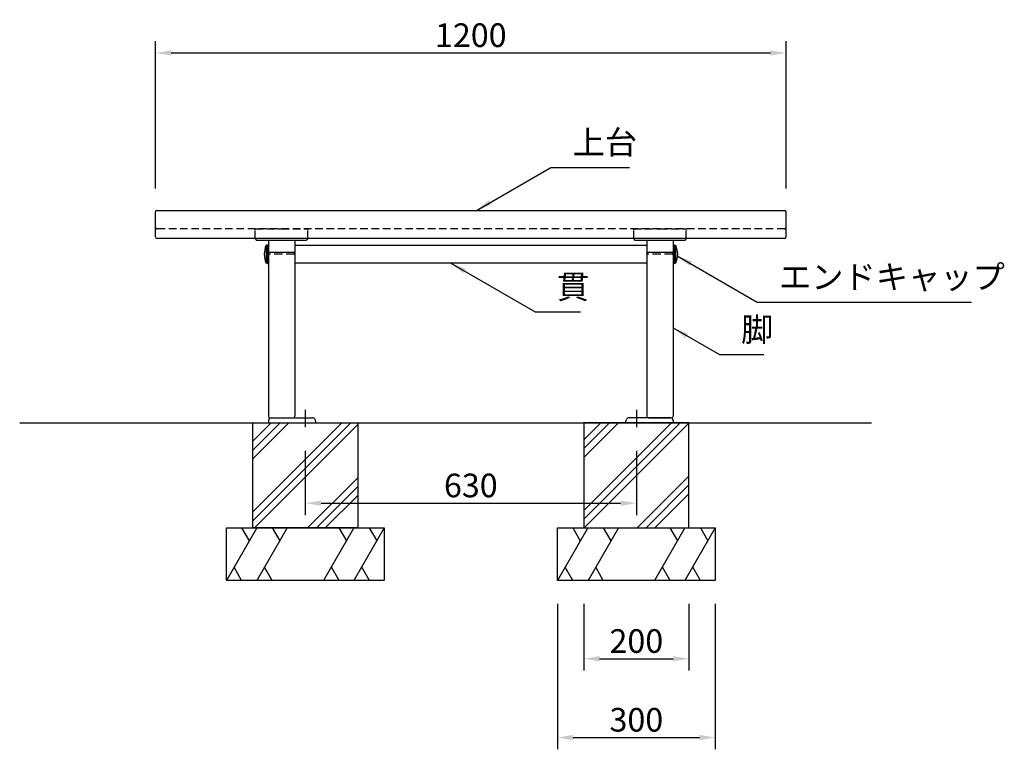
# Model space of a CAD drawing. Extents: x 0 to 6300, y 0 to 4455.
# Drawn here: x 1356 to 3229, y 973 to 2363 of the extents above; entities that cross this region are included whole.
import ezdxf

# ---------------------------------------------------------------- set-up
doc = ezdxf.new("R2010")
doc.units = 0
doc.header["$LTSCALE"] = 4.5
doc.linetypes.add('CENTER2', pattern=[28.575000000000003, 19.05, -3.175, 3.175, -3.175])
doc.linetypes.add('HIDDEN2', pattern=[4.762499999999999, 3.175, -1.5875])
doc.layers.get('0').update_dxf_attribs({"linetype": 'CONTINUOUS'})
doc.layers.get('DEFPOINTS').update_dxf_attribs({"linetype": 'CONTINUOUS'})
for name, color, linetype in [('P001', 131, 'CONTINUOUS'), ('P002', 181, 'CONTINUOUS'), ('P003', 231, 'CONTINUOUS'), ('P004', 41, 'CONTINUOUS'), ('P012', 201, 'CONTINUOUS'), ('P019', 71, 'CONTINUOUS'), ('P902', 185, 'CONTINUOUS'), ('P919', 75, 'CONTINUOUS'), ('P920', 125, 'CONTINUOUS'), ('P_1CENTER', 2, 'CONTINUOUS'), ('P_2DIM', 6, 'CONTINUOUS'), ('P_3TEXT', 60, 'CONTINUOUS'), ('P_7THICK', 7, 'CONTINUOUS')]:
    doc.layers.add(name, color=color, linetype=linetype)
doc.styles.add('BIGFONT', font='simplex.shx', dxfattribs={"bigfont": 'bigfont.shx'})
doc.dimstyles.new('DIMBIGFONT$0', dxfattribs={"dimtxt": 3, "dimasz": 2, "dimexe": 1.5, "dimexo": 3, "dimgap": 0.75, "dimtad": 1, "dimdec": 1, "dimdsep": 46, "dimtxsty": 'BIGFONT', "dimcen": 0, "dimclrt": 230, "dimadec": 0, "dimazin": 0, "dimtfac": 0.6, "dimtdec": 1, "dimtmove": 2, "dimatfit": 3, "dimldrblk": 'DOT', "dimfxl": 0, "dimtvp": 1, "dimtolj": 1, "dimarcsym": 0})
doc.dimstyles.new('DIMBIGFONT$7', dxfattribs={"dimtxt": 3, "dimasz": 2, "dimexe": 1.5, "dimexo": 3, "dimgap": 0.75, "dimtad": 1, "dimdec": 1, "dimdsep": 46, "dimtxsty": 'BIGFONT', "dimsah": 1, "dimcen": 0, "dimclrt": 230, "dimadec": 0, "dimazin": 0, "dimtfac": 0.6, "dimtdec": 1, "dimtofl": 0, "dimtmove": 0, "dimatfit": 3, "dimfxl": 0, "dimtvp": 1, "dimtolj": 1, "dimarcsym": 0})

# ---------------------------------------------------------------- blocks, each defined once
blk = doc.blocks.new('*D6')
at = {"layer": 'DEFPOINTS', "color": 0}
for p in [(1899.124824268132, 1586.915234234417), (2529.124824268132, 1586.91523423442), (2529.124824268132, 1442.016375381227)]:
    blk.add_point(p, dxfattribs=at)
at = {"layer": 'P_2DIM', "color": 0, "lineweight": -2}
for p, q in [((1899.124824268132, 1541.915234234417), (1899.124824268132, 1419.516375381227)), ((2529.124824268132, 1541.91523423442), (2529.124824268132, 1419.516375381227)), ((1929.124824268132, 1442.016375381227), (2499.124824268132, 1442.016375381227))]:
    blk.add_line(p, q, dxfattribs=at)
at = {"layer": 'P_2DIM', "color": 0}
for points in [[(1929.124824268132, 1447.016375381227), (1929.124824268132, 1437.016375381227), (1899.124824268132, 1442.016375381227)], [(2499.124824268132, 1447.016375381227), (2499.124824268132, 1437.016375381227), (2529.124824268132, 1442.016375381227)]]:
    blk.add_solid(points, dxfattribs=at)
at = {"layer": 'P_2DIM', "color": 230, "insert": (2214.124824268132, 1475.766375381227), "char_height": 45, "attachment_point": 5, "style": 'BIGFONT'}
blk.add_mtext('\\A1;630', dxfattribs=at)
blk = doc.blocks.new('_DOT')
at = {"color": 0, "linetype": 'ByBlock'}
blk.add_line((-0.5, 0), (-1, 0), dxfattribs=at)
at = {"color": 0, "linetype": 'ByBlock', "const_width": 0.5}
blk.add_lwpolyline([(-0.25, 0, 1), (0.25, 0, 1)], format="xyb", close=True, dxfattribs=at)
blk = doc.blocks.new('*D7')
at = {"layer": 'DEFPOINTS', "color": 0}
for p in [(2814.124824268132, 2299.5755225122), (1614.124824268132, 1996.598402156998), (2814.124824268132, 1996.598402156435)]:
    blk.add_point(p, dxfattribs=at)
at = {"layer": 'P_2DIM', "color": 0, "lineweight": -2}
for p, q in [((1614.124824268132, 2041.598402156998), (1614.124824268132, 2322.0755225122)), ((2814.124824268132, 2041.598402156435), (2814.124824268132, 2322.0755225122)), ((1644.124824268132, 2299.5755225122), (2784.124824268132, 2299.5755225122))]:
    blk.add_line(p, q, dxfattribs=at)
at = {"layer": 'P_2DIM', "color": 0}
for points in [[(1644.124824268132, 2304.5755225122), (1644.124824268132, 2294.5755225122), (1614.124824268132, 2299.5755225122)], [(2784.124824268132, 2304.5755225122), (2784.124824268132, 2294.5755225122), (2814.124824268132, 2299.5755225122)]]:
    blk.add_solid(points, dxfattribs=at)
at = {"layer": 'P_2DIM', "color": 230, "insert": (2214.124824268132, 2333.3255225122), "char_height": 45, "attachment_point": 5, "style": 'BIGFONT'}
blk.add_mtext('\\A1;1200', dxfattribs=at)
blk = doc.blocks.new('*D8')
at = {"layer": 'DEFPOINTS', "color": 0}
for p in [(2379.124824268132, 1295.076920114347), (2679.124824268132, 1295.076920114347), (2679.124824268132, 995.7531757402835)]:
    blk.add_point(p, dxfattribs=at)
at = {"layer": 'P_2DIM', "color": 0, "lineweight": -2}
for p, q in [((2379.124824268132, 1250.076920114347), (2379.124824268132, 973.2531757402835)), ((2679.124824268132, 1250.076920114347), (2679.124824268132, 973.2531757402835)), ((2409.124824268132, 995.7531757402835), (2649.124824268132, 995.7531757402835))]:
    blk.add_line(p, q, dxfattribs=at)
at = {"layer": 'P_2DIM', "color": 0}
for points in [[(2409.124824268132, 1000.753175740283), (2409.124824268132, 990.7531757402835), (2379.124824268132, 995.7531757402835)], [(2649.124824268132, 1000.753175740283), (2649.124824268132, 990.7531757402835), (2679.124824268132, 995.7531757402835)]]:
    blk.add_solid(points, dxfattribs=at)
at = {"layer": 'P_2DIM', "color": 230, "insert": (2529.124824268132, 1029.503175740283), "char_height": 45, "attachment_point": 5, "style": 'BIGFONT'}
blk.add_mtext('\\A1;300', dxfattribs=at)
blk = doc.blocks.new('*D9')
at = {"layer": 'DEFPOINTS', "color": 0}
for p in [(2429.124824268132, 1295.076920114348), (2629.124824268132, 1295.076920114348), (2629.124824268132, 1145.753175740283)]:
    blk.add_point(p, dxfattribs=at)
at = {"layer": 'P_2DIM', "color": 0, "lineweight": -2}
for p, q in [((2429.124824268132, 1250.076920114348), (2429.124824268132, 1123.253175740283)), ((2629.124824268132, 1250.076920114348), (2629.124824268132, 1123.253175740283)), ((2459.124824268132, 1145.753175740283), (2599.124824268132, 1145.753175740283))]:
    blk.add_line(p, q, dxfattribs=at)
at = {"layer": 'P_2DIM', "color": 0}
for points in [[(2459.124824268132, 1150.753175740283), (2459.124824268132, 1140.753175740283), (2429.124824268132, 1145.753175740283)], [(2599.124824268132, 1150.753175740283), (2599.124824268132, 1140.753175740283), (2629.124824268132, 1145.753175740283)]]:
    blk.add_solid(points, dxfattribs=at)
at = {"layer": 'P_2DIM', "color": 230, "insert": (2529.124824268132, 1179.503175740283), "char_height": 45, "attachment_point": 5, "style": 'BIGFONT'}
blk.add_mtext('\\A1;200', dxfattribs=at)
blk = doc.blocks.new('A$C3DA71699')
at = {"layer": 'P012'}
for p, q in [((-0.2392232270212844, 17.45215535459329), (-2.5, 17.00000000000136)), ((-2.500000000029104, 16.99999999994134), (-2.5, -16.99999999999864)), ((0, 17.25603921945503), (0, -17.25603921945503)), ((-0.2392232270212844, -17.45215535459329), (-2.5, -16.99999999999864))]:
    blk.add_line(p, q, dxfattribs=at)
for centre, radius, start, end in [((37.03571428581199, 1.364242052659392e-12), 43.03571428580405, 156.7327320022492, 203.2672679977919), ((-0.1999999999970896, 17.25603921945503), 0.2, 0, 101.3099324738644), ((-0.1999999999970896, -17.25603921945503), 0.2, 258.6900675261356, 0)]:
    blk.add_arc(centre, radius, start, end, dxfattribs=at)

msp = doc.modelspace()

# ---------------------------------------------------------------- hatches: boundary and pattern name
at = {"layer": 'P919', "linetype": 'Continuous'}
h = msp.add_hatch(dxfattribs=at)
h.set_pattern_fill('PLAST', color=256, scale=15, angle=45, style=0)
h.set_pattern_definition([(45, (-43808.83003680345, 4950.541684331842), (-67.35192090801864, 67.35192090801866), []), (45, (-43817.24902691696, 4958.960674445345), (-67.35192090801864, 67.35192090801866), []), (45, (-43825.66801703046, 4967.379664558846), (-67.35192090801864, 67.35192090801866), [])])
h.paths.add_polyline_path([(1799.124824268132, 1595.076920114347), (1999.124824268132, 1595.076920114347), (1999.124824268132, 1395.076920114348), (1799.124824268132, 1395.076920114348)])
h = msp.add_hatch(dxfattribs=at)
h.set_pattern_fill('PLAST', color=256, scale=15, angle=45, style=0)
h.set_pattern_definition([(45, (-44528.83003680345, 4950.541684331842), (-67.35192090801864, 67.35192090801866), []), (45, (-44537.24902691696, 4958.960674445345), (-67.35192090801864, 67.35192090801866), []), (45, (-44545.66801703046, 4967.379664558846), (-67.35192090801864, 67.35192090801866), [])])
h.paths.add_polyline_path([(2629.124824268132, 1595.076920114347), (2429.124824268132, 1595.076920114347), (2429.124824268132, 1395.076920114348), (2629.124824268132, 1395.076920114348)])

# ---------------------------------------------------------------- linework, layer by layer
at = {"layer": 'DEFPOINTS', "linetype": 'ByBlock'}
for p in [(1919.124824268132, 1595.076920114347), (2509.124824268132, 1595.076920114347)]:
    msp.add_point(p, dxfattribs=at)
at = {"layer": 'P001'}
for p, q in [((1614.124824268147, 1949.144790569922), (1614.124824268132, 1996.59840215694)), ((1617.124824268132, 1999.598402156998), (2811.124824268132, 1999.59840215694)), ((2814.124824268118, 1949.144790569922), (2814.124824268132, 1996.59840215694)), ((2811.124824268132, 1946.144790569922), (1617.124824268132, 1946.144790569922))]:
    msp.add_line(p, q, dxfattribs=at)
for centre, start, end in [((1617.124824268132, 1996.59840215694), 90, 180), ((2811.124824268132, 1996.59840215694), 0, 90), ((1617.124824268132, 1949.144790569922), 180, 270), ((2811.124824268132, 1949.144790569922), 270, 0)]:
    msp.add_arc(centre, 3, start, end, dxfattribs=at)
at = {"layer": 'P002'}
for p, q in [((1804.124824268336, 1946.145172569941), (1804.124824268321, 1946.042818073012)), ((1807.124824268336, 1943.042818072587), (1901.124824268307, 1943.042818072587)), ((1807.124824268336, 1943.042818072587), (1901.124824268307, 1943.042818072587)), ((1829.12482426819, 1943.042818072587), (1829.124824268292, 1918.09878416303)), ((1829.12482426819, 1943.042818072587), (1829.124824268292, 1918.09878416303)), ((1879.124824268336, 1943.021336029997), (1879.124824268336, 1918.07730212044)), ((1904.124824268307, 1946.145172569941), (1904.124824268307, 1946.042818072579)), ((2524.124824268336, 1946.145172569944), (2524.124824268321, 1946.042818073016)), ((2527.124824268336, 1943.04281807259), (2621.124824268307, 1943.04281807259)), ((2527.124824268336, 1943.04281807259), (2621.124824268307, 1943.04281807259)), ((2549.12482426819, 1943.04281807259), (2549.124824268292, 1918.098784163034)), ((2549.12482426819, 1943.04281807259), (2549.124824268292, 1918.098784163034)), ((2599.124824268336, 1943.02133603), (2599.124824268336, 1918.077302120444)), ((2624.124824268307, 1946.145172569944), (2624.124824268307, 1946.042818072583))]:
    msp.add_line(p, q, dxfattribs=at)
for centre, radius, start, end in [((1804.624824268292, 1964.098784163049), 0.5, 90, 180), ((1804.624824268292, 1964.098784163049), 0.5, 90, 180), ((1903.624824268321, 1964.098784163049), 0.5, 359.9999999997916, 90), ((1903.624824268321, 1964.098784163049), 0.5, 359.9999999997916, 90), ((2524.624824268292, 1964.098784163052), 0.5, 90, 180), ((2524.624824268292, 1964.098784163052), 0.5, 90, 180), ((2623.624824268321, 1964.098784163052), 0.5, 359.9999999997916, 90), ((2623.624824268321, 1964.098784163052), 0.5, 359.9999999997916, 90), ((1807.124824268321, 1946.042818072587), 3, 180, 270), ((1807.124824268321, 1946.042818072587), 3, 180.0000000002084, 270), ((1901.124824268307, 1946.042818072587), 3, 270, 359.9999999997916), ((1901.124824268307, 1946.042818072587), 3, 270, 359.9999999997916), ((2527.124824268321, 1946.04281807259), 3, 180, 270), ((2527.124824268321, 1946.04281807259), 3, 180.0000000002084, 270), ((2621.124824268307, 1946.04281807259), 3, 270, 359.9999999997916), ((2621.124824268307, 1946.04281807259), 3, 270, 359.9999999997916)]:
    msp.add_arc(centre, radius, start, end, dxfattribs=at)
at = {"layer": 'P003'}
for p, q in [((1827.124824268234, 1933.098402422052), (1827.124824268234, 1899.098402422052)), ((1827.124824268234, 1933.098402422052), (1829.124824268198, 1933.098402422052)), ((1879.124824268336, 1933.098402422058), (2549.124824268103, 1933.098402422058)), ((2601.124824268234, 1933.098402422052), (2599.124824268263, 1933.098402422052)), ((2601.124824268234, 1933.098402422052), (2601.124824268234, 1899.098402422052)), ((1829.124824279308, 1899.098402422052), (1827.124824268234, 1899.098402422052)), ((2549.124824268125, 1899.098402422058), (1879.124824268336, 1899.098402422058)), ((2601.124824268234, 1899.098402422052), (2599.124824279323, 1899.098402422052))]:
    msp.add_line(p, q, dxfattribs=at)
at = {"layer": 'P004'}
for p, q in [((1829.124824268336, 1917.337452089203), (1829.124824268336, 1607.576920114348)), ((1832.124824268336, 1920.337452089203), (1876.124824268336, 1920.337452089203)), ((1879.124824268336, 1917.337452089203), (1879.124824268336, 1607.576920114348)), ((2549.124824268336, 1917.337452089207), (2549.124824268336, 1607.576920114352)), ((2552.124824268336, 1920.337452089207), (2596.124824268336, 1920.337452089207)), ((2599.124824268336, 1917.337452089207), (2599.124824268336, 1607.576920114352)), ((1832.124824268336, 1604.576920114348), (1876.124824268336, 1604.576920114348)), ((2552.124824268336, 1604.576920114352), (2596.124824268336, 1604.576920114352))]:
    msp.add_line(p, q, dxfattribs=at)
for centre, start, end in [((1832.124824268336, 1917.337452089203), 90, 180), ((1876.124824268336, 1917.337452089203), 0, 90), ((2552.124824268336, 1917.337452089207), 90, 180), ((2596.124824268336, 1917.337452089207), 0, 90), ((1832.124824268336, 1607.576920114348), 180, 270), ((1876.124824268336, 1607.576920114348), 270, 0), ((2552.124824268336, 1607.576920114352), 180, 270), ((2596.124824268336, 1607.576920114352), 270, 0)]:
    msp.add_arc(centre, 3, start, end, dxfattribs=at)
at = {"layer": 'P012'}
for p, q in [((1829.124824268132, 1599.576920114347), (1829.124824268132, 1595.076920114347)), ((1829.124824268132, 1595.076920114347), (1919.124824268132, 1595.076920114347)), ((1829.124824268132, 1595.076920114347), (1919.124824268132, 1595.076920114347)), ((1834.124824268132, 1604.576920114347), (1912.978644748022, 1604.576920114347)), ((1919.124824268132, 1597.376920114348), (1917.66760338634, 1601.31291172957)), ((1919.124824268132, 1595.076920114347), (1919.124824268132, 1597.376920114348)), ((2509.124824268132, 1597.376920114348), (2510.582045149924, 1601.31291172957)), ((2509.124824268132, 1595.076920114347), (2509.124824268132, 1597.376920114348)), ((2599.124824268132, 1595.076920114347), (2509.124824268132, 1595.076920114347)), ((2599.124824268132, 1595.076920114347), (2509.124824268132, 1595.076920114347)), ((2594.124824268132, 1604.576920114347), (2515.271003788243, 1604.576920114347)), ((2599.124824268132, 1599.576920114347), (2599.124824268132, 1595.076920114347))]:
    msp.add_line(p, q, dxfattribs=at)
for centre, start, end in [((1834.124824268132, 1599.576920114347), 90, 180), ((1912.978644748022, 1599.576920114347), 20.31604747219544, 90), ((2515.271003788243, 1599.576920114347), 90, 159.6839525278045), ((2594.124824268132, 1599.576920114347), 0, 90)]:
    msp.add_arc(centre, 5, start, end, dxfattribs=at)
at = {"layer": 'P019'}
for p, q in [((1749.124824268132, 1395.076920114347), (2049.124824268132, 1395.076920114347)), ((1749.124824268132, 1295.076920114347), (1749.124824268132, 1395.076920114347)), ((2049.124824268132, 1395.076920114347), (2049.124824268132, 1295.076920114347)), ((2379.124824268132, 1395.076920114347), (2679.124824268132, 1395.076920114347)), ((2379.124824268132, 1295.076920114347), (2379.124824268132, 1395.076920114347)), ((2679.124824268132, 1395.076920114347), (2679.124824268132, 1295.076920114347)), ((2049.124824268132, 1295.076920114347), (1749.124824268132, 1295.076920114347)), ((2679.124824268132, 1295.076920114347), (2379.124824268132, 1295.076920114347))]:
    msp.add_line(p, q, dxfattribs=at)
for points in [[(1999.124824268132, 1395.076920114347), (1799.124824268132, 1395.076920114347), (1799.124824268132, 1595.076920114347), (1999.124824268132, 1595.076920114347)], [(2429.124824268132, 1395.076920114347), (2629.124824268132, 1395.076920114347), (2629.124824268132, 1595.076920114347), (2429.124824268132, 1595.076920114347)]]:
    msp.add_lwpolyline(points, close=True, dxfattribs=at)
at = {"layer": 'P902', "linetype": 'HIDDEN2'}
for p, q in [((1804.124824268336, 1946.145172569941), (1804.124824268307, 1964.098784163045)), ((1804.124824268336, 1946.145172569941), (1804.124824268307, 1964.098784163045)), ((1804.124824268263, 1961.694834444294), (1804.124824268249, 1964.098784163063)), ((1804.124824268307, 1961.694834444294), (1804.124824268292, 1964.098784163063)), ((1804.624824268249, 1964.598784163063), (1854.124824268234, 1964.598784163045)), ((1804.624824268292, 1964.598784163063), (1854.124824268321, 1964.598784163045)), ((1854.124824268234, 1964.598784163045), (1903.62482426822, 1964.598784163063)), ((1854.124824268321, 1964.598784163045), (1854.124824268321, 1964.598784163045)), ((1854.124824268321, 1964.598784163045), (1854.124824268321, 1964.598784163045)), ((1854.124824268321, 1964.598784163045), (1903.624824268336, 1964.598784163063)), ((1904.124824268307, 1946.145172569941), (1904.124824268321, 1964.098784163045)), ((1904.124824268307, 1946.145172569941), (1904.124824268321, 1964.098784163045)), ((1904.12482426822, 1964.098784163063), (1904.12482426822, 1961.694834444294)), ((1904.124824268336, 1964.098784163063), (1904.124824268321, 1961.694834444294)), ((2524.124824268336, 1946.145172569944), (2524.124824268307, 1964.098784163049)), ((2524.124824268336, 1946.145172569944), (2524.124824268307, 1964.098784163049)), ((2524.124824268263, 1961.694834444297), (2524.124824268249, 1964.098784163067)), ((2524.124824268307, 1961.694834444297), (2524.124824268292, 1964.098784163067)), ((2524.624824268249, 1964.598784163067), (2574.124824268234, 1964.598784163049)), ((2524.624824268292, 1964.598784163067), (2574.124824268321, 1964.598784163049)), ((2574.124824268234, 1964.598784163049), (2623.62482426822, 1964.598784163067)), ((2574.124824268321, 1964.598784163049), (2574.124824268321, 1964.598784163049)), ((2574.124824268321, 1964.598784163049), (2574.124824268321, 1964.598784163049)), ((2574.124824268321, 1964.598784163049), (2623.624824268336, 1964.598784163067)), ((2624.124824268307, 1946.145172569944), (2624.124824268321, 1964.098784163049)), ((2624.124824268307, 1946.145172569944), (2624.124824268321, 1964.098784163049)), ((2624.12482426822, 1964.098784163067), (2624.12482426822, 1961.694834444297)), ((2624.124824268336, 1964.098784163067), (2624.124824268321, 1961.694834444297)), ((1829.12482426822, 1918.098784163045), (1829.12482426822, 1919.098769114065)), ((1854.124824268249, 1916.098784163049), (1831.12482426822, 1916.098784163049)), ((1877.124824268263, 1916.098784163049), (1854.124824268249, 1916.098784163049)), ((1879.124824268249, 1919.098769114065), (1879.124824268249, 1918.098784163045)), ((2549.12482426822, 1918.098784163049), (2549.12482426822, 1919.098769114069)), ((2574.124824268249, 1916.098784163052), (2551.12482426822, 1916.098784163052)), ((2597.124824268263, 1916.098784163052), (2574.124824268249, 1916.098784163052)), ((2599.124824268249, 1919.098769114069), (2599.124824268249, 1918.098784163049))]:
    msp.add_line(p, q, dxfattribs=at)
for centre, radius, start, end in [((1804.624824268249, 1964.098784163063), 0.5, 90, 180), ((1804.624824268292, 1964.098784163063), 0.5, 90, 180), ((1903.62482426822, 1964.098784163063), 0.5, 0, 90), ((1903.624824268336, 1964.098784163063), 0.5, 0, 90), ((2524.624824268249, 1964.098784163067), 0.5, 90, 180), ((2524.624824268292, 1964.098784163067), 0.5, 90, 180), ((2623.62482426822, 1964.098784163067), 0.5, 0, 90), ((2623.624824268336, 1964.098784163067), 0.5, 0, 90), ((1831.12482426822, 1918.098784163049), 2, 180.0000000002084, 270), ((1877.124824268256, 1918.098784163041), 1.999999999992724, 270, 2.08440831604393e-10), ((2551.12482426822, 1918.098784163052), 2, 180.0000000002084, 270), ((2597.124824268256, 1918.098784163045), 1.999999999992724, 270, 2.08440831604393e-10)]:
    msp.add_arc(centre, radius, start, end, dxfattribs=at)
at = {"layer": 'P919', "linetype": 'Continuous'}
for p, q in [((1806.859851187095, 1395.076920113597), (1749.124824268132, 1295.076920114347)), ((1777.992337727614, 1395.076920113597), (1792.426094457354, 1370.076920113597)), ((1865.018077341869, 1395.07692011339), (1807.283050422906, 1295.07692011339)), ((1836.150563882387, 1395.07692011339), (1850.584320612128, 1370.07692011339)), ((1991.389797349279, 1395.076920113372), (1933.654770430316, 1295.07692011337)), ((1963.157658538032, 1395.076920113372), (1977.591415267772, 1370.076920113372)), ((2049.124824268132, 1395.076920114347), (1991.389797349279, 1295.076920113372)), ((2020.892685456995, 1395.076920113372), (2035.326442186735, 1370.076920113372)), ((2436.859851187095, 1395.076920113597), (2379.124824268132, 1295.076920114347)), ((2407.992337727614, 1395.076920113597), (2422.426094457354, 1370.076920113597)), ((2495.018077341869, 1395.07692011339), (2437.283050422906, 1295.07692011339)), ((2466.150563882387, 1395.07692011339), (2480.584320612128, 1370.07692011339)), ((2621.389797349279, 1395.076920113372), (2563.654770430316, 1295.07692011337)), ((2593.157658538032, 1395.076920113372), (2607.591415267772, 1370.076920113372)), ((2679.124824268132, 1395.076920114347), (2621.389797349279, 1295.076920113372)), ((2650.892685456995, 1395.076920113372), (2665.326442186735, 1370.076920113372)), ((1778.077798973951, 1295.076920113597), (1763.64404224421, 1320.076920113597)), ((1836.236025128725, 1295.07692011339), (1821.802268398984, 1320.07692011339)), ((1963.420199679378, 1295.07692011337), (1948.986442949637, 1320.076920113372)), ((2021.155226598341, 1295.076920113372), (2006.7214698686, 1320.076920113372)), ((2408.077798973951, 1295.076920113597), (2393.64404224421, 1320.076920113597)), ((2466.236025128725, 1295.07692011339), (2451.802268398984, 1320.07692011339)), ((2593.420199679378, 1295.07692011337), (2578.986442949637, 1320.076920113372)), ((2651.155226598341, 1295.076920113372), (2636.7214698686, 1320.076920113372))]:
    msp.add_line(p, q, dxfattribs=at)
at = {"layer": 'P920', "linetype": 'HIDDEN2'}
msp.add_line((2811.124824268132, 1964.598402163027), (1617.124824268132, 1964.598402163027), dxfattribs=at)
for centre, start, end in [((1617.124824268132, 1967.598402163027), 180, 270), ((2811.124824268132, 1967.598402163027), 270, 0)]:
    msp.add_arc(centre, 3, start, end, dxfattribs=at)
at = {"layer": 'P_1CENTER', "linetype": 'CENTER2'}
for p, q in [((1899.124824268132, 1619.943576434833), (1899.124824268132, 1586.915234234417)), ((2529.124824268132, 1619.943576434833), (2529.124824268132, 1586.91523423442))]:
    msp.add_line(p, q, dxfattribs=at)
at = {"layer": 'P_7THICK'}
msp.add_line((1355.748394142538, 1595.076920114347), (2976.317433713644, 1595.076920114347), dxfattribs=at)

# ---------------------------------------------------------------- block references
at = {"layer": 'P012'}
msp.add_blockref('A$C3DA71699', (1827.124824268227, 1916.098402422052), dxfattribs=at)
at = {"layer": 'P012', "xscale": -1}
msp.add_blockref('A$C3DA71699', (2601.124824268234, 1916.098402422052), dxfattribs=at)

# ---------------------------------------------------------------- texts
at = {"layer": 'P_3TEXT', "char_height": 45, "attachment_point": 7, "style": 'BIGFONT'}
for s, insert in [('上台', (2407.808283699931, 2092.658435834412)), ('エンドキャップ', (2800.529382940552, 1836.325415489659)), ('貫', (2378.004210022009, 1817.553270226974)), ('脚', (2728.435883908183, 1736.136558303748))]:
    msp.add_mtext(s, dxfattribs=dict(at, insert=insert))

# ---------------------------------------------------------------- dimensions: what is measured, and where the dimension line sits
at = {"layer": 'P_2DIM'}
for base, p1, p2, override, picture, middle in [((2814.124824268132, 2299.5755225122), (1614.124824268132, 1996.598402156998), (2814.124824268132, 1996.598402156435), {"dimscale": 15}, '*D7', (2214.124824268132, 2333.3255225122)), ((2529.124824268132, 1442.016375381227), (1899.124824268132, 1586.915234234417), (2529.124824268132, 1586.91523423442), {"dimscale": 15}, '*D6', (2214.124824268132, 1475.766375381227)), ((2679.124824268132, 995.7531757402835), (2379.124824268132, 1295.076920114347), (2679.124824268132, 1295.076920114347), {"dimscale": 15, "dimtad": 3, "dimatfit": 0}, '*D8', (2529.124824268132, 1029.503175740283)), ((2629.124824268132, 1145.753175740283), (2429.124824268132, 1295.076920114348), (2629.124824268132, 1295.076920114348), {"dimscale": 15, "dimtad": 3, "dimatfit": 0}, '*D9', (2529.124824268132, 1179.503175740283))]:
    dim = msp.add_linear_dim(base=base, p1=p1, p2=p2, dimstyle='DIMBIGFONT$0', override=override, dxfattribs=at)
    dim.commit()
    dim.dimension.update_dxf_attribs({"geometry": picture, "text_midpoint": middle})

# ---------------------------------------------------------------- leaders
at = {"layer": 'P_2DIM', "annotation_type": 0, "has_hookline": 1, "hookline_direction": 0}
for points, text_width in [([(2224.859148801663, 1999.598402156958), (2366.558283699931, 2081.408435834412), (2396.558283699931, 2081.408435834412)], 108), ([(2606.734506289888, 1913.147241087418), (2759.279382940552, 1825.075415489659), (2789.279382940552, 1825.075415489659)], 366.4285714285714), ([(2176.028326365054, 1899.098402422058), (2336.754210022009, 1806.303270226974), (2366.754210022009, 1806.303270226974)], 45), ([(2599.124824268336, 1775.728634791938), (2687.185883908183, 1724.886558303748), (2717.185883908183, 1724.886558303748)], 43.28571428571428)]:
    msp.add_leader(points, dimstyle='DIMBIGFONT$7', override={"dimscale": 15}, dxfattribs=dict(at, text_width=text_width))

doc.saveas('drawing.dxf')
